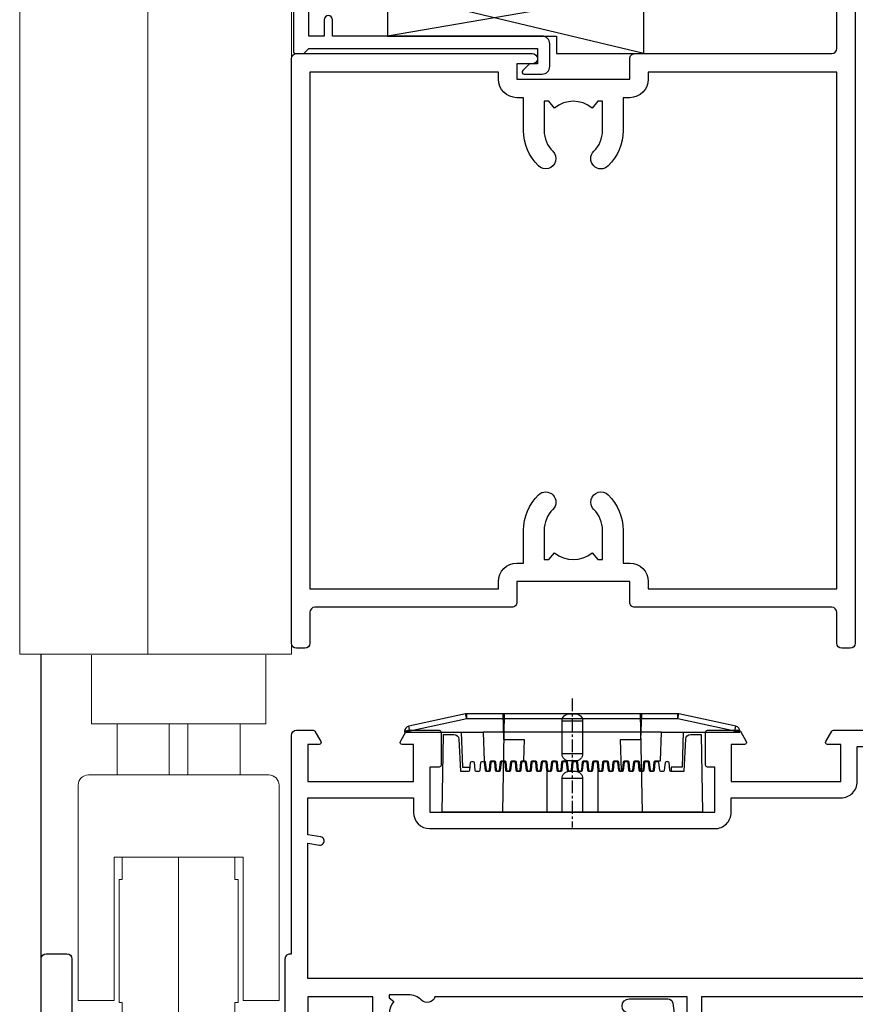
# Model space of a CAD drawing. Units: millimetres. Extents: x -33 to 416903, y -432 to 1143.
# Drawn here: x 3113 to 3195, y 188 to 285 of the extents above; entities that cross this region are included whole.
import ezdxf

# ---------------------------------------------------------------- set-up
doc = ezdxf.new("R2010")
doc.units = ezdxf.units.MM
doc.linetypes.add('CENTER', pattern=[2, 1.25, -0.25, 0.25, -0.25])
doc.linetypes.add('Dashed', pattern=[564.4444465637206, 282.2222232818604, -282.2222232818602])
doc.layers.add('Aluminium Systems Ltd Joinery Detail', color=7, linetype='Continuous')

# ---------------------------------------------------------------- blocks, each defined once
blk = doc.blocks.new('A787-21645')
at = {"flags": 128}
for points in [[(23.49999961000304, 57.9999999231205, -0.9999999999999999), (23.49999961000304, 56.9999999231205), (22.00000484630874, 56.99999992311987), (22.00000484630874, 55.49999992312004), (32.99999477110833, 55.49999992312001), (32.99999477110833, 57.49999992312183, -0.4142135623731283), (33.49999477110833, 57.99999992312189), (52.69999980875656, 57.99999992312186, 0.414213562373095), (53.19999980875656, 58.49999992312186), (53.19999980875656, 74.69999992312515, 0.414213562373095), (52.69999980875656, 75.19999992312526), (40.49999980870854, 75.19999992312293, 0.414213562373095), (39.99999980870854, 74.69999992312293), (39.99999980870854, 69.99999992312232, -0.414213562373095), (39.49999980870854, 69.49999992312232), (36.99999980870672, 69.49999992312232, -0.414213562373095), (36.49999980870672, 69.99999992312232), (36.49999980870672, 71.29999992312523, -0.9999999999999999), (37.39999980870817, 71.29999992312523), (37.39999980870817, 70.49999992312232), (38.89999980870817, 70.49999992312232), (38.89999980870817, 75.99999992312232), (37.39999980870817, 75.99999992312232), (37.39999980870817, 75.19999992312668, -0.9999999999999999), (36.49999980870672, 75.19999992312668), (36.4999998087431, 76.49999992312232, -0.414213562373095), (36.9999998087431, 76.99999992312232), (54.4999998087431, 76.9999999231255, -0.4142135623731616), (54.9999998087431, 76.4999999231255), (54.9999998087431, 0.4999999231368975, -0.414213562373095), (54.4999998087431, -7.686310254939599e-08), (53.69999980874383, -7.686310254939599e-08, -0.414213562373095), (53.19999980874383, 0.4999999231368975), (53.19999980874383, 3.499999923122772, 0.414213562373095), (52.69999980875656, 3.999999923122772), (33.49999477110833, 3.999999923122743, -0.4142135623731283), (32.99999477110833, 4.4999999231228), (32.99999477110833, 6.499999923124619), (22.00000484630419, 6.499999923124562), (22.00000484630419, 4.4999999231228, -0.4142135623731283), (21.50000484630419, 3.999999923122743), (2.299999808747828, 3.999999923122772, 0.414213562373095), (1.799999808747828, 3.499999923122772), (1.799999808747828, 0.4999999231368975, -0.414213562373095), (1.299999808747828, -7.686310254939599e-08), (0.4999998087467361, -7.686310254939599e-08, -0.414213562373095), (-1.912532638925768e-07, 0.4999999231368975), (-1.91252354397875e-07, 57.49999992312186, -0.414213562373095), (0.4999998087476456, 57.99999992312186)], [(20.20000484630947, 6.499999923125728, -0.4142135623730996), (22.00000484630874, 8.299999923125739), (22.64999980870635, 8.299999923125739), (22.64999980870635, 11.50000076143286, -0.2010392773484044), (24.09870110740832, 14.95740833713879, -0.9999999999999999), (25.50129851000548, 13.53167325437343, 0.2010392773484157), (24.64999980870635, 11.50000076143291), (24.64999980870635, 8.650000761432779), (25.10856585985204, 8.650000761432779), (25.66805512110005, 9.31677409854322, 0.3639702342660435), (29.33194449631247, 9.316774098543306), (29.89143375755958, 8.650000761432779), (30.34999980870617, 8.650000761432779), (30.34999980870617, 11.50000076143294, 0.2010392773484119), (29.49870110740704, 13.53167325437346, -1.00000000000001), (30.90129851000421, 14.95740833713884, -0.2010392773484095), (32.34999980870617, 11.50000076143291), (32.34999980870617, 8.299999923125796), (32.99999477110833, 8.299999923125739, -0.414213562373095), (34.79999477110761, 6.499999923125756), (34.79999477110761, 5.799999923123551), (53.19999980871654, 5.79999992312483), (53.19999980871563, 56.1999999231198), (34.79999477110761, 56.19999992312108), (34.79999477110761, 55.49999992311891, -0.4142135623731044), (32.99999477110833, 53.69999992311892), (32.34999980871072, 53.6999999231189), (32.34999980870617, 50.49999908481172, -0.2010392773484095), (30.90129851000421, 47.04259150910579, -0.9999999999999997), (29.49870110740704, 48.4683265918712, 0.2010392773484074), (30.34999980870617, 50.49999908481172), (30.34999980870617, 53.34999908481186), (29.89143375755958, 53.34999908481186), (29.33194449631247, 52.68322574770133, 0.3639702342660399), (25.66805512110005, 52.68322574770136), (25.10856585985204, 53.34999908481186), (24.64999980870635, 53.34999908481186), (24.64999980870635, 50.49999908481172, 0.2010392773484072), (25.50129851000548, 48.4683265918712, -0.9999999999999897), (24.09870110740832, 47.04259150910582, -0.2010392773484001), (22.64999980870635, 50.49999908481172), (22.64999980870635, 53.6999999231189), (22.00000484630874, 53.6999999231189, -0.4142135623731044), (20.20000484630947, 55.49999992311891), (20.20000484630947, 56.19999992312131), (1.7999998087069, 56.19999992312231), (1.7999998087069, 5.799999923122328), (20.20000484630947, 5.799999923123295)]]:
    blk.add_lwpolyline(points, format="xyb", close=True, dxfattribs=at)
blk = doc.blocks.new('C438-21617')
at = {"flags": 128}
blk.add_lwpolyline([(1.499999967791013, 3.699999993124436), (1.499999967791013, 13.49999999312371), (3.299999967819844, 13.49999999312337, 0.4142135623720295), (3.799999967820185, 13.99999999312189), (3.799999967819844, 15.29999999312662, 0.9999999999999999), (2.899999967825664, 15.29999999312662), (2.899999967825664, 14.49999999312371), (1.399999967825664, 14.49999999312371), (1.399999967825664, 19.99999999312371), (2.899999967825664, 19.99999999312371), (2.899999967825664, 19.19999999312807, 0.9999999999999999), (3.799999967819844, 19.19999999312807), (3.799999967819844, 20.49999999312371, 0.414213562373095), (3.299999967819844, 20.99999999312371), (0.4999999678196616, 20.99999999312371, 0.414213562373095), (-3.218033839402779e-08, 20.49999999312371), (-3.218033839402779e-08, 2.199999993124436, 0.4142135623724291), (0.1999999678199345, 1.999999993123708), (0.9999999678196616, 1.999999993123708), (1.499999967819662, 2.499999993123708), (23.79999996782121, 2.499999993123708), (23.79999996782121, 0.9999999931237085), (23.01714196782072, 0.9999999931237085), (22.35856332405942, 0.3414213493592229, 0.6681786379198802), (22.49998468029557, -6.876291536173085e-09), (24.24998996782128, -6.876291536173085e-09, 0.414213562373095), (24.99998996782128, 0.7499999931237085), (24.99998996782128, 2.949999993124436, 0.414213562373095), (24.24998996782128, 3.699999993124436), (3.799999967823425, 3.699999993124436), (3.799999967823481, 5.299999993122867, 0.9999999999999999), (2.999999967824209, 5.299999993122867), (2.999999967824266, 3.699999993124436)], format="xyb", close=True, dxfattribs=at)
blk = doc.blocks.new('EL272')
for p, q in [((25, 6), (0, 1.700000000000003)), ((25, 0), (0, 6))]:
    blk.add_line(p, q)
blk.add_lwpolyline([(16.5, 0), (25, 0), (25, 6), (0, 6), (0, 1.700000000000003), (16.5, 1.700000000000003)], close=True)
blk = doc.blocks.new('PE001')
at = {"color": 8, "linetype": 'CENTER'}
blk.add_line((1.77635683940025e-15, 30.70000749200103), (-5.551112957034945e-16, 18.1000037460005), dxfattribs=at)
at = {"color": 8}
for p, q in [((-10.30262543296014, 28.71706153362047), (-10.40480706411181, 29.18866906201443)), ((-10.29893039060888, 28.7174572390919), (-10.29893039060888, 29.20000749200104)), ((10.29893039060889, 28.7174572390919), (10.29893039060889, 29.20000749200104)), ((10.30262543296014, 28.71706153362047), (10.40480706411181, 29.18866906201443)), ((-15.85635260714031, 27.5137539792146), (-15.95853423829234, 27.98536150760848)), ((1.000000000000007, 28.50000749200103), (-0.9999999999999929, 28.50000749200103)), ((15.85635260714032, 27.5137539792146), (15.95853423829234, 27.98536150760848)), ((-15.87010731188009, 27.49669993759512), (-16.35265756478923, 27.49669993759512)), ((8.69981852888069, 27.40000749200122), (-8.700181471118995, 27.40000749200124)), ((15.87010731188009, 27.49669993759512), (16.35265756478924, 27.49669993759512)), ((1.000000000000004, 25.30000374578589), (-0.9999999999999893, 25.30000374578589)), ((1, 22.9000037460005), (-1, 22.9000037460005))]:
    blk.add_line(p, q, dxfattribs=at)
at = {"color": 8, "linetype": 'Dashed'}
for p, q in [((-6.633085377100002, 29.20000749200103), (-6.800654000410894, 19.6000037460005)), ((6.633085377100006, 29.20000749200103), (6.800654000410898, 19.6000037460005)), ((-2.5, 23.65656870172744), (-2.5, 19.6000037460005)), ((2.5, 23.65656870172601), (2.5, 19.6000037460005))]:
    blk.add_line(p, q, dxfattribs=at)
at = {"color": 8}
for points in [[(-8.700181471118995, 27.40000749200124), (-8.6024031857214, 24.60000374578653), (-8.590424359610413, 24.60000374578078, -0.3853135861203936), (-8.490920640589302, 24.50995411768292), (-8.413930566208574, 23.74005337387886, 0.3853135861185372), (-8.314426847188113, 23.650003745781), (-8.185923115821158, 23.65000374578032, 0.3852357265136487), (-8.086419396800387, 23.7400533738783), (-8.009429322419855, 24.50995411768267, -0.3853135861198133), (-7.909925603398975, 24.60000374578056), (-7.590424359610417, 24.60000374578093, -0.3853135861203936), (-7.490920640589305, 24.50995411768307), (-7.413930566208577, 23.74005337387901, 0.3853135861185372), (-7.314426847188116, 23.65000374578115), (-7.185923115821161, 23.65000374578047, 0.3852357265136487), (-7.086419396800391, 23.74005337387845), (-7.009429322419859, 24.50995411768282, -0.3853135861198133), (-6.909925603398978, 24.60000374578071), (-6.59042435961042, 24.60000374578108, -0.3853135861203936), (-6.490920640589309, 24.50995411768322), (-6.413930566208585, 23.74005337387916, 0.3853135861185372), (-6.31442684718812, 23.65000374578129), (-6.185923115821165, 23.65000374578062, 0.3852357265136487), (-6.086419396800395, 23.7400533738786), (-6.009429322419866, 24.50995411768297, -0.3853135861198133), (-5.909925603398982, 24.60000374578086), (-5.590424359610424, 24.60000374578123, -0.3853135861203936), (-5.490920640589312, 24.50995411768337), (-5.413930566208585, 23.74005337387931, 0.3853135861185372), (-5.314426847188123, 23.65000374578144), (-5.185923115821168, 23.65000374578077, 0.3852357265136487), (-5.086419396800398, 23.74005337387874), (-5.009429322419866, 24.50995411768312, -0.3853135861198133), (-4.909925603398985, 24.60000374578101), (-4.590424359610427, 24.60000374578138, -0.3853135861203936), (-4.490920640589316, 24.50995411768352), (-4.413930566208592, 23.74005337387946, 0.3853135861185372), (-4.314426847188127, 23.65000374578159), (-4.185923115821172, 23.65000374578091, 0.3852357265136487), (-4.086419396800402, 23.74005337387889), (-4.009429322419873, 24.50995411768327, -0.3853135861198133), (-3.909925603398989, 24.60000374578116), (-3.590424359610431, 24.60000374578153, -0.3853135861203936), (-3.490920640589319, 24.50995411768367), (-3.413930566208592, 23.7400533738796, 0.3853135861185372), (-3.31442684718813, 23.65000374578174), (-3.185923115821176, 23.65000374578106, 0.3852357265136487), (-3.086419396800405, 23.74005337387904), (-3.009429322419873, 24.50995411768342, -0.3853135861198133), (-2.909925603398992, 24.60000374578131), (-2.590424359610434, 24.60000374578168, -0.3853135861203936), (-2.490920640589323, 24.50995411768382), (-2.413930566208599, 23.74005337387975, 0.3853135861185372), (-2.314426847188134, 23.65000374578189), (-2.185923115821179, 23.65000374578121, 0.3852357265136487), (-2.086419396800409, 23.74005337387919), (-2.00942932241988, 24.50995411768357, -0.3853135861198133), (-1.909925603398996, 24.60000374578146), (-1.590424359610438, 24.60000374578183, -0.3853135861203936), (-1.490920640589326, 24.50995411768396), (-1.413930566208599, 23.7400533738799, 0.3853135861185372), (-1.314426847188138, 23.65000374578204), (-1.185923115821183, 23.65000374578136, 0.3852357265136487), (-1.086419396800046, 23.740053373883), (-1.009429322419518, 24.50995411768737, -0.3853135861198133), (-0.9099256033986336, 24.60000374578526), (-0.5904243596100756, 24.60000374578563, -0.3853135861203936), (-0.4909206405889641, 24.50995411768777), (-0.4139305662082364, 23.74005337388371, 0.3853135861185372), (-0.3144268471877751, 23.65000374578585), (-0.1859231158208203, 23.65000374578517, 0.3852357265136487), (-0.08641939680004995, 23.74005337388315), (-0.00942932241951766, 24.50995411768752, -0.3853135861198133), (0.09007439660136285, 24.60000374578541), (0.4095756403899244, 24.60000374578578, -0.3853135861203936), (0.5090793594110323, 24.50995411768792), (0.5860694337917565, 23.74005337388386, 0.3853135861185372), (0.6855731528122213, 23.65000374578599), (0.8140768841791726, 23.65000374578532, 0.3852357265136487), (0.9135806031999465, 23.7400533738833), (0.9905706775804788, 24.50995411768767, -0.3853135861198133), (1.090074396601359, 24.60000374578556), (1.409575640389917, 24.60000374578593, -0.3853135861203936), (1.509079359411029, 24.50995411768807), (1.586069433791756, 23.74005337388401, 0.3853135861185372), (1.685573152812218, 23.65000374578614), (1.814076884179173, 23.65000374578547, 0.3852357265136487), (1.913580603199943, 23.74005337388344), (1.990570677580472, 24.50995411768782, -0.3853135861198133), (2.090074396601356, 24.60000374578571), (2.409575640389917, 24.60000374578608, -0.3853135861203936), (2.509079359411025, 24.50995411768822), (2.586069433791749, 23.74005337388416, 0.3853135861185372), (2.685573152812214, 23.65000374578629), (2.814076884179165, 23.65000374578561, 0.3852357265136487), (2.913580603199939, 23.74005337388359), (2.990570677580472, 24.50995411768797, -0.3853135861198133), (3.090074396601352, 24.60000374578586), (3.40957564038991, 24.60000374578623, -0.3853135861203936), (3.509079359411022, 24.50995411768837), (3.586069433791749, 23.7400533738843, 0.3853135861185372), (3.685573152812211, 23.65000374578644), (3.814076884179165, 23.65000374578576, 0.3852357265136487), (3.913580603199936, 23.74005337388374), (3.990570677580465, 24.50995411768812, -0.3853135861198133), (4.090074396601349, 24.60000374578601), (4.40957564038991, 24.60000374578638, -0.3853135861203936), (4.509079359411018, 24.50995411768852), (4.586069433791742, 23.74005337388445, 0.3853135861185372), (4.685573152812207, 23.65000374578659), (4.814076884179158, 23.65000374578591, 0.3852357265136487), (4.913580603199932, 23.74005337388389), (4.990570677580465, 24.50995411768827, -0.3853135861198133), (5.090074396601345, 24.60000374578616), (5.409575640389903, 24.60000374578653, -0.3853135861203936), (5.509079359411015, 24.50995411768866), (5.586069433791742, 23.7400533738846, 0.3853135861185372), (5.685573152812204, 23.65000374578674), (5.814076884179158, 23.65000374578606, 0.3852357265136487), (5.913580603199929, 23.74005337388404), (5.990570677580457, 24.50995411768842, -0.3853135861198133), (6.090074396601342, 24.60000374578631), (6.409575640389903, 24.60000374578668, -0.3853135861203936), (6.509079359411011, 24.50995411768881), (6.586069433791735, 23.74005337388475, 0.3853135861185372), (6.6855731528122, 23.65000374578689), (6.814076884179151, 23.65000374578621, 0.3852357265136487), (6.913580603199925, 23.74005337388419), (6.990570677580457, 24.50995411768857, -0.3853135861198133), (7.090074396601338, 24.60000374578646), (7.409575640389896, 24.60000374578683, -0.3853135861203936), (7.509079359411007, 24.50995411768896), (7.586069433791735, 23.7400533738849, 0.3853135861185372), (7.685573152812196, 23.65000374578704), (7.814076884179151, 23.65000374578636, 0.3852357265136487), (7.913580603199922, 23.74005337388434), (7.990570677580465, 24.50995411768903, -0.3853128051920055), (8.090074396601384, 24.60000374578661), (8.6020402434831, 24.60000374578663), (8.69981852888069, 27.40000749200122), (16.35265756478963, 27.4000074920003), (16.35265756478963, 27.4966999375951, 0.3530134953426948), (15.95853423829274, 27.98536150760846), (10.40480706411221, 29.18866906201441, 0.05339281120051835), (10.29893039060889, 29.20000749200102), (-10.29893039060888, 29.20000749200104, 0.05339281120051835), (-10.40480706411181, 29.18866906201443), (-15.95853423829234, 27.98536150760848, 0.3530134953426948), (-16.35265756478923, 27.49669993759512), (-16.35265756478923, 27.40000749200032), (-8.700181471118995, 27.40000749200124)], [(-0.9999999999999929, 25.30000374578589), (-0.9999999999999929, 28.50000749200103, -0.414213562373095), (-0.2999999999999936, 29.20000749200103), (0.3000000000000078, 29.20000749200103, -0.414213562373095), (1.000000000000007, 28.50000749200103), (1.000000000000004, 25.30000374578589, -0.414213562373095), (0.3000000000000043, 24.60000374578589), (-0.2999999999999936, 24.6000037457859, -0.414213562373095)], [(-4.913930566177456, 24.45995411790571, -0.385313586120154), (-4.814426847156458, 24.5500037460036), (-4.685923115790082, 24.5500037460036, -0.3853135861199614), (-4.586419396769088, 24.45995411790577), (-4.509429322388055, 23.69005337410134, 0.3853135861200716), (-4.409925603367029, 23.60000374600351), (-4.090424359578911, 23.60000374600363, 0.3853135861199418), (-3.990920640557956, 23.69005337410149), (-3.913930566177488, 24.45995411790548, -0.385313586120154), (-3.81442684715649, 24.55000374600337), (-3.685923115790114, 24.55000374600337, -0.3853135861199614), (-3.586419396769124, 24.45995411790554), (-3.509429322388087, 23.69005337410111, 0.3853135861200716), (-3.409925603367057, 23.60000374600328), (-3.090424359578943, 23.6000037460034, 0.3853135861199418), (-2.990920640557988, 23.69005337410126), (-2.91393056617752, 24.45995411790525, -0.385313586120154), (-2.814426847156522, 24.55000374600314), (-2.685923115790146, 24.55000374600314, -0.3853135861199614), (-2.586419396769152, 24.45995411790531), (-2.509429322388119, 23.69005337410088, 0.3853135861200716), (-2.409925603367093, 23.60000374600305), (-2.090424359578975, 23.60000374600317, 0.3853135861199418), (-1.990920640558016, 23.69005337410107), (-1.913930566177548, 24.45995411790506, -0.385313586120154), (-1.81442684715655, 24.55000374600294), (-1.685923115790175, 24.55000374600294, -0.3853135861199614), (-1.58641939676918, 24.45995411790512), (-1.509429322388147, 23.69005337410069, 0.3853135861200716), (-1.409925603367121, 23.60000374600286), (-1.090424359579004, 23.60000374600298, 0.3853135861199418), (-0.9909206405580484, 23.69005337410083), (-0.9139305661775801, 24.45995411790483, -0.385313586120154), (-0.8144268471565823, 24.55000374600272), (-0.6859231157902066, 24.55000374600272, -0.3853135861199614), (-0.586419396769216, 24.45995411790489), (-0.5094293223881792, 23.69005337410046, 0.3853135861200716), (-0.4099256033671494, 23.60000374600263), (-0.0904243595790355, 23.60000374600275, 0.3853135861199418), (0.009079359441919621, 23.69005337410061), (0.08606943382238796, 24.45995411790459, -0.385313586120154), (0.1855731528433857, 24.55000374600249), (0.3140768842097614, 24.55000374600249, -0.3853135861199614), (0.4135806032307556, 24.45995411790466), (0.4905706776117889, 23.69005337410023, 0.3853135861200716), (0.590074396632815, 23.6000037460024), (0.9095756404209325, 23.60000374600252, 0.3853135861199418), (1.009079359441888, 23.69005337410038), (1.086069433822356, 24.45995411790437, -0.385313586120154), (1.185573152843354, 24.55000374600226), (1.314076884209729, 24.55000374600226, -0.3853135861199614), (1.41358060323072, 24.45995411790443), (1.490570677611757, 23.6900533741, 0.3853135861200716), (1.590074396632787, 23.60000374600217), (1.909575640420897, 23.60000374600229, 0.3853135861199418), (2.009079359441856, 23.69005337410015), (2.086069433822324, 24.45995411790414, -0.385313586120154), (2.185573152843322, 24.55000374600203), (2.314076884209697, 24.55000374600203, -0.3853135861199614), (2.413580603230692, 24.4599541179042), (2.490570677611725, 23.69005337409977, 0.3853135861200716), (2.590074396632751, 23.60000374600195), (2.909575640420869, 23.60000374600207, 0.3853135861199418), (3.009079359441827, 23.69005337409995), (3.086069433822296, 24.45995411790394, -0.385313586120154), (3.185573152843293, 24.55000374600183), (3.314076884209669, 24.55000374600183, -0.3853135861199614), (3.413580603230663, 24.45995411790401), (3.490570677611696, 23.69005337409958, 0.3853135861200716), (3.590074396632723, 23.60000374600175), (3.90957564042084, 23.60000374600187, 0.3853135861199418), (4.009079359441795, 23.69005337409973), (4.086069433822264, 24.45995411790371, -0.385313586120154), (4.185573152843261, 24.55000374600161), (4.314076884209637, 24.55000374600161, -0.3853135861199614), (4.413580603230628, 24.45995411790378), (4.490570677611665, 23.69005337409935, 0.3853135861200716), (4.590074396632694, 23.60000374600152), (4.909575640420805, 23.60000374600164, 0.3853135861199418), (5.009079359441763, 23.6900533740995), (5.086069433822232, 24.45995411790349, -0.385313586120154), (5.185573152843229, 24.55000374600138), (5.314076884209605, 24.55000374600138, -0.3853135861199614), (5.413580603230599, 24.45995411790355), (5.490570677611633, 23.69005337409912, 0.3853135861200716), (5.590074396632659, 23.60000374600129), (5.909575640420776, 23.60000374600141, 0.3853135861199418), (6.009079359441731, 23.69005337409927), (6.0860694338222, 24.45995411790326, -0.385313586120154), (6.185573152843197, 24.55000374600115), (6.314076884209573, 24.55000374600115, -0.3853135861199614), (6.413580603230564, 24.45995411790332), (6.490570677611601, 23.69005337409889, 0.3853135861200716), (6.59007439663263, 23.60000374600106), (6.909575640420741, 23.60000374600119, 0.3853135861199418), (7.009079359441699, 23.69005337409904), (7.086069433822168, 24.45995411790303, -0.385313586120154), (7.185573152843165, 24.55000374600092), (7.314076884209541, 24.55000374600092, -0.3853135861199614), (7.413580603230535, 24.4599541179031), (7.490570677611569, 23.69005337409866, 0.3853135861200716), (7.590074396632595, 23.60000374600083), (7.909575640420712, 23.60000374600095, 0.3853135861199418), (8.009079359441667, 23.69005337409881), (8.086069433822132, 24.4599541179028, -0.385313586120154), (8.185573152843133, 24.55000374600069), (8.31407688420951, 24.55000374600069, -0.3853135861199614), (8.4135806032305, 24.45995411790286), (8.490570677611533, 23.69005337409843, 0.3853135861200716), (8.590074396632563, 23.6000037460006), (8.909575640420677, 23.60000374600072, 0.3853135861199418), (9.009079359441635, 23.69005337409858), (9.086069433822423, 24.45995411790296, -0.3853135861200502), (9.185573152843418, 24.55000374600081), (9.314076884209324, 24.55000374600081, -0.3853135861187603), (9.413580603230454, 24.459954117903), (9.490570677611487, 23.69005337409869, 0.3853135861181797), (9.590074396632485, 23.60000374600066), (10.89999999999999, 23.60000374600066), (11.06383552139911, 26.72617172412234, -0.3989595459737184), (11.56315028877639, 27.20000374600087), (12.56715806366685, 27.20000374600087), (12.7, 19.6000037460005), (-12.7, 19.6000037460005), (-12.56715806366685, 27.20000374600087), (-11.56315028877638, 27.20000374600087, -0.3989595459737184), (-11.0638355213991, 26.72617172412234), (-10.89999999999998, 23.60000374600066), (-10.09042435957876, 23.60000374600066, 0.3853135861199418), (-9.990920640557768, 23.69005337410283), (-9.9139305661773, 24.45995411790682, -0.385313586120154), (-9.814426847156302, 24.55000374600471), (-9.685923115789926, 24.55000374600471, -0.3853135861199614), (-9.586419396768935, 24.45995411790688), (-9.509429322387899, 23.69005337410245, 0.3853135861200716), (-9.409925603366869, 23.60000374600462), (-9.090424359578755, 23.60000374600475, 0.3853135861199418), (-8.9909206405578, 23.6900533741026), (-8.913930566177331, 24.45995411790659, -0.385313586120154), (-8.814426847156334, 24.55000374600448), (-8.685923115789958, 24.55000374600448, -0.3853135861199614), (-8.586419396768967, 24.45995411790665), (-8.50942932238793, 23.69005337410222, 0.3853135861200716), (-8.4099256033669, 23.60000374600439), (-8.090424359578787, 23.60000374600451, 0.3853135861199418), (-7.990920640557832, 23.69005337410237), (-7.913930566177363, 24.45995411790636, -0.385313586120154), (-7.814426847156366, 24.55000374600425), (-7.68592311578999, 24.55000374600425, -0.3853135861199614), (-7.586419396768999, 24.45995411790642), (-7.509429322387966, 23.69005337410199, 0.3853135861200716), (-7.409925603366933, 23.60000374600416), (-7.090424359578819, 23.60000374600428, 0.3853135861199418), (-6.990920640557864, 23.69005337410214), (-6.913930566177392, 24.45995411790616, -0.385313586120154), (-6.814426847156394, 24.55000374600406), (-6.685923115790018, 24.55000374600406, -0.3853135861199614), (-6.586419396769028, 24.45995411790623), (-6.509429322387994, 23.69005337410179, 0.3853135861200716), (-6.409925603366961, 23.60000374600397), (-6.090424359578847, 23.60000374600409, 0.3853135861199418), (-5.990920640557892, 23.69005337410195), (-5.913930566177424, 24.45995411790594, -0.385313586120154), (-5.814426847156426, 24.55000374600382), (-5.68592311579005, 24.55000374600382, -0.3853135861199614), (-5.58641939676906, 24.459954117906), (-5.509429322388023, 23.69005337410157, 0.3853135861200716), (-5.409925603366993, 23.60000374600374), (-5.090424359578879, 23.60000374600386, 0.3853135861199418), (-4.990920640557924, 23.69005337410172)]]:
    blk.add_lwpolyline(points, format="xyb", close=True, dxfattribs=at)
at = {"color": 8, "linetype": 'Dashed'}
for points in [[(-6.787301923729367, 29.20000749200103), (-6.699999999999998, 26.70000749200103), (-4.699999999999999, 26.70000749200103), (-4.77333374675355, 24.60000374578117)], [(4.806508477770545, 23.65000374578595), (4.700000000000001, 26.70000749200103), (6.700000000000002, 26.70000749200103), (6.787301923729371, 29.20000749200102)]]:
    blk.add_lwpolyline(points, dxfattribs=at)
at = {"color": 8}
for points in [[(15.87010731188049, 27.4000074920003), (15.87010731188049, 27.4966999375951, 0.3530134953426912), (15.85635260714052, 27.51375397921462), (10.30262543296019, 28.71706153362052, 0.05339281120050442), (10.2989303906087, 28.71745723909187), (-10.29893039060888, 28.7174572390919, 0.05339281120051845), (-10.30262543296014, 28.71706153362047), (-15.85635260714031, 27.5137539792146, 0.3530134953426768), (-15.87010731188009, 27.49669993759512), (-15.87010731188009, 27.40000749200032)], [(-1, 19.6000037460005), (-1, 22.9000037460005, -0.414213562373095), (-0.3000000000000007, 23.6000037460005), (0.3000000000000007, 23.6000037460005, -0.414213562373095), (1, 22.9000037460005), (1, 19.6000037460005)]]:
    blk.add_lwpolyline(points, format="xyb", dxfattribs=at)
for points in [[(-10.8289398355267, 27.40000749200096), (-10.71013675934947, 24.00000749200094), (-9.95992522876793, 24.00000749200094)], [(10.8289398355267, 27.40000749200096), (10.71013675934947, 24.00000749200094), (9.65689350050971, 24.00000749200094), (9.64291653712523, 23.60000374600066)]]:
    blk.add_lwpolyline(points, dxfattribs=at)
blk = doc.blocks.new('A781-21600')
at = {"flags": 128}
for points in [[(3.000000096850968, 13.700021340859), (3.000000096850982, 8.098094316120125, 0.2679491924321605), (3.500000096854336, 7.232068912333773), (3.700000096847958, 7.116598858499486, -0.2679491924322801), (4.200000096851696, 6.250573454712878), (4.200000096850701, 6.019633347041065, -0.5773502691875964), (3.900000096852153, 5.846428266283795), (3.750000096854677, 5.933030806660071, 0.5773502691896806), (3.000000096854606, 5.500018104767889), (3.000000096850968, 2.500018491278581, 0.414213562373095), (3.500000096850968, 2.000018491278581), (8.502962042341792, 2.000018491275853, 0.5773502691897019), (8.762769663477243, 2.450018491276182), (7.94206735910349, 3.871516580342018, -0.5088039047318844), (8.138829067528278, 4.314817130786139), (13.29679845905486, 5.423539523358698, -0.1062630275085389), (13.50695150142994, 5.423539523358727), (18.66492089295282, 4.314817130787588, -0.5088039047273345), (18.86168260137562, 3.871516580343098), (18.04098029707608, 2.450018491401124, 0.5773502470982231), (18.30078789833057, 2.000018491401136), (23.30374986363017, 2.000018159871445, 0.4142135623725622), (23.80374986363108, 2.500018159871445), (23.8037498636306, 5.500018104767889, 0.5773502691887674), (23.05374986363029, 5.933030806659758), (22.90374986363273, 5.846428266283596, -0.577350269185283), (22.60374986363308, 6.019633347041065), (22.60374986363126, 6.250573454712878, -0.2679491924327076), (23.10374986363638, 7.116598858500311), (23.30374986363043, 7.232068912333858, 0.2679491924322771), (23.8037498636329, 8.098094316120125), (23.80374986363745, 13.700021340859, -0.4142135623736279), (24.30374986363745, 14.20002134085991), (24.40371857400737, 14.200021340859), (24.40371857400561, 35.50000003124381, -0.414213562373095), (24.90371857400743, 36.00000003125109), (26.52636775335333, 36.00000003125061, -0.2679491924310973), (26.6995728341123, 35.90000003125363), (27.27692310329923, 34.90000003125203, -0.5773502691813386), (27.10371802254514, 34.60000003125288), (26.00371857400597, 34.60000003124964), (26.00371857400597, 31.00000003125109), (36.30371747107921, 31.00000003125109), (36.30371747108285, 34.60000003124964), (35.20371802254368, 34.60000003125003, -0.5773502691929285), (35.03051294178687, 34.90000003125357), (35.6078632109772, 35.90000003125232, -0.2679491924364538), (35.78106829173549, 36.00000003125126), (38.80371885088454, 36.00000003125126, -0.414213562373095), (39.00371885088452, 35.80000003125127), (39.00371885088481, 32.60000003166982, -0.4142135623717631), (38.80371885088454, 32.40000003167046), (37.90371810994321, 32.40000003166909), (37.90371810994321, 28.00000003125109), (65.7037209472058, 28.00000003125109), (65.7037209472058, 32.40000003167182), (65.00372020650894, 32.40000003167137, -0.4142135623717631), (64.80372020650867, 32.60000003167073), (64.80372020650532, 35.80000003125309, -0.414213562373095), (65.0037202065053, 36.00000003125308), (68.02636775335333, 36.00000003124904, -0.2679491924353706), (68.19957283411168, 35.90000003125056), (68.7769231033007, 34.90000003125107, -0.5773502691917454), (68.60371802254514, 34.60000003125117), (67.30371802254223, 34.60000003125145), (67.30371802254223, 31.00000003125291), (78.00371802254296, 31.00000003125291), (78.00371802253932, 34.60000003125145), (76.70371802254004, 34.60000003125117, -0.5773502691902177), (76.53051294178402, 34.90000003125027), (77.10786321097464, 35.90000003124987, -0.2679491924372226), (77.28106829173186, 36.00000003125263), (85.80371802253859, 36.00000003124927), (85.80371802254223, 46.00000011491187), (83.90371840810832, 46.00000011491187, -0.4142135623725621), (83.40371840810832, 46.50000011491096), (83.40371840810559, 47.75000009841, -0.9999999999999999), (84.4037183981066, 47.75000009841), (84.40371839810751, 47.00000010441266), (85.90371838310813, 47.00000010441266), (85.9037183831104, 47.75000009841, -0.2982166195658906), (86.20371836809903, 48.20825765808479), (86.20371836810028, 51.2917424967398, -0.2982166195665351), (85.90371838310585, 51.75000005641317), (85.90371838310813, 52.50000005041051), (84.40371839810751, 52.50000005041051), (84.40371839810933, 51.75000005641317, -0.9999999999999999), (83.40371840811014, 51.75000005641317), (83.40371840810866, 53.00000003991141, -0.4142135623730284), (83.90371840810866, 53.5000000399113), (86.90371802254077, 53.5000000399113, -0.414213562373095), (87.40371802254077, 53.00000003991127), (87.40371802254077, 36.00000003125015), (91.33769227121718, 36.0000000312501), (92.37692273789418, 34.20000006217956, -0.414213562380777), (92.30371765714142, 33.92679498141925), (91.49880993793718, 33.4620812930647, -0.5773502691904341), (90.80373866807093, 33.86338087782977), (90.80373866807321, 34.60000003125052), (89.20371765707108, 34.60000003125052), (89.20371765707108, 21.60001074342281), (90.80371469964757, 21.60001074342281), (90.80371469964842, 22.35001074342281, -0.9999999999999999), (91.70371469964806, 22.35001074342281), (91.70371469964715, 21.10001074342284, -0.414213562373095), (91.20371469964715, 20.60001074342284), (89.20371765710928, 20.60001074342284), (89.20371802254652, 11.80000003121194), (142.8037175740013, 11.80000003121191), (142.8037175740013, 20.60001074342281), (140.8037208969007, 20.60001074342281, -0.414213562373095), (140.3037208969007, 21.10001074342281), (140.3037208968998, 22.35001074342281, -0.9999999999999999), (141.2037208968994, 22.35001074342281), (141.2037208969003, 21.60001074342281), (142.8037179394768, 21.60001074342281), (142.8037179394768, 34.60000003125052), (141.2036969284746, 34.60000003125052), (141.2036969284759, 34.02111590474524, -0.5773502691900578), (140.2720231182341, 33.48321377960147), (139.5037179394069, 33.92679498141777, -0.4142135623820055), (139.4305128586546, 34.20000006217882), (140.4697433253314, 36.00000003125015), (143.9037175740016, 36.00000003125015, -0.4142135626485372), (144.4037175740016, 35.50000003125015), (144.4037175740016, 0.5000000311065094, -0.4142135623730617), (143.9037175740017, 3.110650936832826e-08), (143.0697507453109, 3.11064525249094e-08), (142.0305139043869, 1.800011040702231, -0.4142135623695117), (142.1037189851427, 2.073216121459154), (142.8037189851362, 2.477361309891393), (142.8037189851325, 10.00001111728304), (136.4537185740086, 10.000011117284), (136.4537185740085, 5.000011117282867, -0.4142135623720628), (135.9537185740083, 4.500011117283265), (130.0537185740114, 4.500011117286505, -0.414213562373095), (129.5537185740114, 5.000011117286505), (129.5537185740114, 6.000011117286505, -0.4142135623730617), (130.053718574012, 6.500011117286022), (130.3579872826854, 6.500011117285652, -0.640823925447247), (131.714097312745, 7.023596022947828, 0.1952598447288625), (133.00371857401, 6.500011117287357), (134.8537185740085, 6.500011117287414), (134.8537185740085, 6.797676799608581), (134.4209007937793, 7.160854039366228, 0.3639702342665424), (134.4209007937789, 9.539168195206202), (134.8537185740085, 9.902345434965156), (134.8537185740085, 10.20001111728632), (133.00371857401, 10.20001111728445, 0.1952598447288627), (131.7140973127449, 9.676426211623976, -0.5542191990939712), (130.3964890461407, 10.00001111728389), (105.8037175739955, 10.00001111728125), (105.8037175739955, 2.592820277668181), (106.7037175739907, 2.073205035398303, -0.4142135623810559), (106.7769226547469, 1.799999954638508), (105.7376921601704, -6.275240593822673e-08), (104.9037175188481, 2.923025022028014e-08, -0.4142135300680742), (104.4037175739962, 0.5000000292302502), (104.4037175739962, 10.00001075443851), (87.01094811066952, 10.00001114400419, -0.5542192105843237), (85.69333983527491, 9.676426211624062, 0.1952598447288624), (84.40371857400993, 10.20001111728624), (82.55371857401138, 10.20001111728635), (82.55371857401138, 9.902345434965184), (82.98653635424051, 9.539168195205718, 0.3639702342663297), (82.98653635424009, 7.160854039366768), (82.55371857401138, 6.79767679960861), (82.55371857401138, 6.500011117287443), (84.40371857400993, 6.500011117287443, 0.1952598447288659), (85.69333983527491, 7.02359602294797, -0.640823925447194), (87.04944986533445, 6.50001111728568), (87.3537185740085, 6.500011117286533, -0.414213562373095), (87.8537185740085, 6.000011117286533), (87.85371857400844, 5.000011117286533, -0.414213562373095), (87.35371857400872, 4.500011117286334), (81.45371857400943, 4.500011117283123, -0.4142135623720295), (80.95371857401148, 5.000011117282895), (80.95371857401125, 10.00001111729409), (64.40371857400652, 10.00001111728852), (64.40371857400652, 0.5000000292375262, -0.4142135300680742), (63.90371862915464, 2.923752617789432e-08), (63.0697439878324, -6.274512998061255e-08), (62.03051349325722, 1.799999954646523, -0.4142135623809685), (62.10371857400997, 2.073205035406914), (63.00371857400728, 2.592820277675173), (63.00371857400722, 10.00001111728852), (38.41094810188059, 10.00001111728847, -0.5542191990959018), (37.09333983527489, 9.676426211624005, 0.195259844728865), (35.80371857400991, 10.20001111728624), (33.95371857401136, 10.20001111728635), (33.95371857401136, 9.902345434965184), (34.38653635424049, 9.539168195205718, 0.3639702342663314), (34.38653635424009, 7.160854039366768), (33.95371857401136, 6.79767679960861), (33.95371857401136, 6.500011117287443), (35.80371857400991, 6.500011117287443, 0.195259844728856), (37.09333983527486, 7.023596022947913, -0.6408239254472251), (38.44944986533443, 6.50001111728568), (38.75371857400847, 6.500011117286533, -0.414213562373095), (39.25371857400847, 6.000011117286533), (39.25371857400842, 5.000011117286533, -0.414213562373095), (38.7537185740087, 4.500011117286334), (32.85371857400941, 4.500011117283123, -0.4142135623720295), (32.35371857401145, 5.000011117282895), (32.35371857401128, 10.00001111728767), (26.00371716286855, 10.0000111172867), (26.00371716286492, 2.477361309895969), (26.70371716285842, 2.07321612146194, -0.4142135623690472), (26.77692224361817, 1.800011040705272), (25.73769570163373, 1.786940339343346e-05), (2.999999765965825, 2.037726864045908e-05, -0.4142135300684238), (9.685096813427663e-08, 3.00002037726864), (9.685096813427663e-08, 13.700021340859, -0.414213562373095), (0.5000000968509681, 14.200021340859), (2.500000096850968, 14.200021340859, -0.414213562373095)], [(67.30372094720798, 29.40000003125255), (78.00371802254296, 29.40000003125292, 0.4142135623732612), (79.60371802254295, 31.00000003125382), (79.6037180225415, 34.40000003125164), (87.60371802254616, 34.40000003124797), (87.60371802254616, 25.80001111732273), (86.33963470955342, 25.59484440998418, 1.004500192607381), (86.4713443723142, 24.80576921593371), (87.60371802254616, 25.00001111732766), (87.60371802254616, 11.80000003121194), (26.0037185740278, 11.80000003121194), (26.00371857400961, 25.00001111729085), (27.13609222424958, 24.80576921589682, 1.004500192607134), (27.26780188701048, 25.59484440994777), (26.00371857400785, 25.80001111728734), (26.00371857400961, 29.40000003125073), (36.30371810994467, 29.40000003125073), (36.30371810994467, 28.00000003125109, 0.414213562373095), (37.90371810994321, 26.4000000312511), (65.7037209472058, 26.40000003125073, 0.414213562373095), (67.30372094720579, 28.00000003125109)]]:
    blk.add_lwpolyline(points, format="xyb", close=True, dxfattribs=at)
blk = doc.blocks.new('A725-21745')
at = {"flags": 128}
blk.add_lwpolyline([(37.11646801240383, 20.91461760752128), (38.35987280291066, 19.3231320504845, -0.6248693519088664), (38.2022706521893, 18.99999975541897), (5.307024864736547, 18.99999975542147, -0.3022673053222528), (3.231717466711387, 17.61925184987041), (2.000000115047413, 17.61925184987041, 0.414213562373095), (1.500000115047413, 17.11925184987041), (1.500000115047413, 6.49573132744473, -0.6858526540293893), (2.123585020710351, 5.139621297385304, 0.1952598447287123), (1.600000115047777, 3.850000036120321), (1.600000115049596, 2.000000036121776), (1.897665797368944, 2.000000036121776), (2.260843037126492, 2.432817816351545, 0.3639702342667938), (4.639157192967076, 2.432817816350791), (5.0023344327237, 2.000000036121776), (5.300000115044867, 2.000000036119957), (5.300000115046686, 3.850000036118502, 0.1952598447290732), (4.776415209384112, 5.139621297385304, -0.9999999999999999), (5.92358502070465, 6.254969415237454, -0.195259844728987), (6.900000115043412, 3.850000036120321), (6.900000115045231, 0.5000000361217758, -0.4142135623741608), (6.400000115045231, 3.612177579270792e-08), (0.5000001150474134, 3.612359478211147e-08, -0.4142135623720295), (1.150474133737589e-07, 0.5000000361217758), (1.150455943843554e-07, 18.50000003612178, -0.4142135623752261), (0.5000001150474134, 19.00000003612359), (1.491733031867597, 19.00000003611996), (1.828126217074868, 19.58265012422299, -0.414213562371763), (2.101331297830804, 19.65585520497912), (2.85671746670775, 19.21973279703371, 1.000000000002101), (3.606717466712297, 20.51877090270868), (2.099999209467541, 21.38867509413313, -0.9999999999986869), (2.699999209471933, 22.42790557867107), (4.206717466717208, 21.558001387248, -0.1544523861771689), (5.000744966466115, 20.68964304016895, 0.2920433047074474), (5.454341760832875, 20.39999975542224), (35.99570968530858, 20.39999975541861), (35.62906032147291, 20.86928954060778, -0.4823427408185513), (35.8117565674074, 21.63027417179029), (36.65632259471747, 22.02410177814119), (35.9274075175417, 27.4000053454368), (32.95000629409694, 27.4000053454368, -0.9999999999999999), (32.95000629409694, 28.80000534543552), (36.71361246468038, 28.80000534543461, -0.3752698379243242), (37.20907876645651, 28.36718528143687), (38.09461976595773, 21.83613225856271, -0.3284042794683215), (37.75363116086702, 21.21173166314027)], format="xyb", close=True, dxfattribs=at)
blk = doc.blocks.new('AC40 Bifold Window Sill')
at = {"layer": 'Aluminium Systems Ltd Joinery Detail'}
blk.add_line((-144.4037174771447, 12.50002291565306), (-144.4037174771429, 42.23406112565954), dxfattribs=at)
at = {"layer": 'Aluminium Systems Ltd Joinery Detail', "lineweight": 5}
for p, q in [((-125.0018425937506, 35.43471708321613), (-137.0018425937506, 35.43471708321613)), ((-131.9151544151828, 35.43471708321613), (-131.9151544151828, 30.43471708321613)), ((-130.0885307723202, 35.43471708321613), (-130.0885307723202, 30.43471708321613)), ((-137.0018425937506, 30.43471708321613), (-125.0018425937506, 30.43471708321613)), ((-131.0018425937506, 4.234706847412781), (-131.0018425937506, 22.43470684741715))]:
    blk.add_line(p, q, dxfattribs=at)
for points in [[(-119.9999980493676, 160.575170642659), (-120.0018425937506, 42.23406112565954), (-146.5018425937506, 42.23406112565954), (-146.5018425937506, 160.575170642659)], [(-134.0018425937506, 42.23406112565954), (-134.0018425937506, 160.575170642659)], [(-125.2018425937513, 8.234706847412781), (-125.5018425937542, 8.234706847420057), (-125.5018425937524, 3.234706847412781), (-131.0018425937506, 4.234706847412781), (-136.5018425937506, 3.234706847412781), (-136.5018425937506, 8.234706847420057), (-136.8018425937498, 8.234706847412781), (-136.8018425937498, 20.23470684741278), (-136.5018425937506, 20.23470684741278), (-136.5018425937506, 22.43470684741715)], [(-125.5018425937542, 22.43470684741715), (-125.5018425937542, 20.23470684741278), (-125.2018425937513, 20.23470684741278), (-125.2018425937513, 8.234706847412781), (-125.2018425937513, 20.23470684741278)]]:
    blk.add_lwpolyline(points, dxfattribs=at)
blk.add_lwpolyline([(-139.5018425937506, 42.13406162104457), (-139.5018425937506, 35.43471708321613), (-137.0018425937506, 35.43471708321613), (-137.0018425937506, 30.43471708321613), (-139.8018425937498, 30.43471708321613, 0.4142135623730981), (-140.8018425937498, 29.43471708321613), (-140.8018425937498, 8.434717083216128), (-137.3018425937498, 8.434717083216128), (-137.3018425937516, 22.43470684741715), (-124.7018425937513, 22.43470684741715), (-124.7018425937513, 8.434717083216128), (-121.2018425937513, 8.434717083216128), (-121.2018425937513, 29.43471708321613, 0.414213562373095), (-122.2018425937513, 30.43471708321613), (-125.0018425937506, 30.43471708321613), (-125.0018425937506, 35.43471708321613), (-122.5018425937506, 35.43471708321613), (-122.5018425937506, 42.13406162104457)], format="xyb", dxfattribs=at)
at = {"layer": 'Aluminium Systems Ltd Joinery Detail'}
for name, p in [('A787-21645', (-119.9999988087347, 42.80000168290917)), ('C438-21617', (-119.7999989678419, 98.80000161290718)), ('EL272', (-110.6360049933346, 100.8000016060314)), ('A781-21600', (-144.403717559012, -1.199998016966276)), ('A725-21745', (-119.9999992909516, -20.19998732485766))]:
    blk.add_blockref(name, p, dxfattribs=at)
at = {"layer": 'Aluminium Systems Ltd Joinery Detail', "lineweight": 5}
blk.add_blockref('PE001', (-92.59999804542076, 7.199997860045187), dxfattribs=at)

msp = doc.modelspace()

# ---------------------------------------------------------------- block references
at = {"layer": 'Aluminium Systems Ltd Joinery Detail'}
msp.add_blockref('AC40 Bifold Window Sill', (3259.707803791484, 180.4288059343526, 2.000000000000013), dxfattribs=at)

doc.saveas('drawing.dxf')
